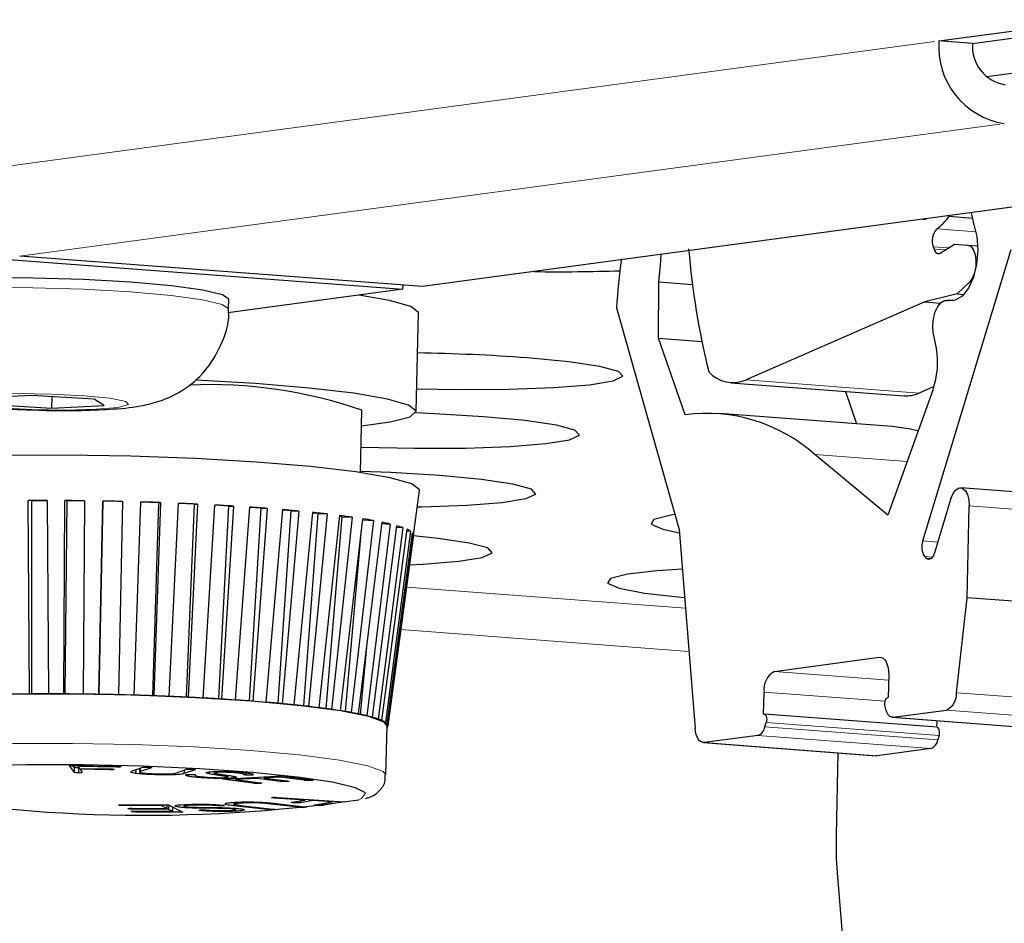
# Model space of a CAD drawing. Units: millimetres. Extents: x 6 to 588, y 5 to 414.
# Drawn here: x 503 to 509, y 135 to 141 of the extents above; entities that cross this region are included whole.
import ezdxf

# ---------------------------------------------------------------- set-up
doc = ezdxf.new("R2010")
doc.units = ezdxf.units.MM
doc.linetypes.add('PHANTOM', pattern=[12.7, 6.35, -1.27, 1.27, -1.27, 1.27, -1.27])

msp = doc.modelspace()

# ---------------------------------------------------------------- linework, layer by layer
at = {"color": 7, "linetype": 'Continuous', "lineweight": 25}
for p, q in [((508.4966, 140.7386), (509.5082, 140.8747)), ((508.7122, 140.7222), (509.7238, 140.8584)), ((508.7122, 140.7222), (508.4966, 140.7386)), ((510.0215, 140.6716), (508.8038, 140.5077)), ((511.5039, 140.0118), (505.1817, 139.1609)), ((508.5631, 139.6123), (508.7138, 139.6008)), ((508.4607, 139.4166), (508.4653, 139.4025)), ((508.5056, 139.3766), (508.5963, 139.4333)), ((508.5963, 139.4333), (508.6811, 139.4277)), ((508.6811, 139.4277), (508.7466, 139.4228)), ((505.1817, 139.1609), (502.5945, 139.3572)), ((508.3939, 137.5285), (508.9617, 139.3991)), ((502.4681, 139.3402), (505.0552, 139.1439)), ((505.0552, 139.1439), (505.0558, 139.1705)), ((506.696, 138.8305), (506.6981, 139.1908)), ((506.6981, 139.1908), (506.9147, 139.1743)), ((508.6945, 139.1922), (508.6145, 139.1147)), ((505.0552, 139.1439), (503.932, 138.9927)), ((508.6145, 139.1147), (508.4061, 139.0624)), ((508.6145, 139.1147), (508.6576, 139.1114)), ((503.9359, 139.0173), (503.9373, 139.0796)), ((508.4061, 139.0624), (507.259, 138.5621)), ((508.4061, 139.0624), (508.5056, 139.0549)), ((508.5928, 139.0709), (508.5478, 139.0743)), ((505.1411, 138.3598), (505.1552, 138.992)), ((506.4271, 139.0241), (506.8285, 137.6022)), ((506.8675, 138.3382), (506.696, 138.8305)), ((506.696, 138.8305), (506.9751, 138.8093)), ((507.1606, 138.5443), (508.2709, 138.4601)), ((508.4648, 138.5195), (508.3693, 138.4779)), ((502.6706, 138.4622), (502.332, 138.4449)), ((503.0735, 138.4388), (502.6706, 138.4622)), ((507.8961, 138.4885), (507.9687, 138.28)), ((508.4568, 138.4952), (508.1686, 137.6944)), ((502.3964, 138.4042), (502.7993, 138.3808)), ((502.8009, 138.4547), (502.7993, 138.3808)), ((502.7993, 138.3808), (503.1378, 138.3981)), ((503.1378, 138.3981), (503.0735, 138.4388)), ((504.7831, 137.9677), (504.792, 138.3676)), ((508.1974, 138.2627), (507.0871, 138.3469)), ((508.1686, 137.6944), (507.6997, 138.083)), ((504.9593, 136.3383), (505.1615, 137.8516)), ((509.7474, 137.7852), (508.637, 137.8694)), ((502.6576, 136.5458), (502.6483, 137.7871)), ((502.6708, 137.7858), (502.6483, 137.7871)), ((502.6708, 137.7858), (502.6695, 136.5459)), ((502.7707, 137.7861), (502.6708, 137.7858)), ((502.7706, 137.7875), (502.7799, 136.5463)), ((502.8775, 136.546), (502.8853, 137.7872)), ((502.8973, 137.7859), (502.8838, 136.546)), ((502.8973, 137.7859), (502.8853, 137.7872)), ((503.011, 137.7849), (502.8973, 137.7859)), ((503.011, 137.7861), (503.0031, 136.5449)), ((503.1025, 136.5434), (503.1278, 137.7844)), ((503.1291, 137.7832), (503.1032, 136.5434)), ((503.1291, 137.7832), (503.1278, 137.7844)), ((503.2547, 137.7806), (503.1291, 137.7832)), ((503.2547, 137.7818), (503.2294, 136.5408)), ((503.329, 136.5382), (503.3718, 137.7786)), ((503.4886, 137.7737), (503.3717, 137.7775)), ((503.4502, 136.5342), (503.4886, 137.7737)), ((503.4979, 137.7745), (503.4551, 136.5341)), ((503.4886, 137.7737), (503.4979, 137.7745)), ((503.5533, 136.5303), (503.6132, 137.7701)), ((503.7166, 137.7641), (503.6132, 137.7688)), ((503.666, 136.5252), (503.7166, 137.7641)), ((503.7365, 137.7646), (503.6765, 136.5248)), ((503.7166, 137.7641), (503.7365, 137.7646)), ((508.5742, 137.7997), (508.4686, 137.4516)), ((503.7716, 136.5199), (503.8482, 137.7589)), ((503.9365, 137.7521), (503.8481, 137.7572)), ((503.874, 136.514), (503.9365, 137.7521)), ((503.9666, 137.7521), (503.8899, 136.5131)), ((503.9365, 137.7521), (503.9666, 137.7521)), ((503.9804, 136.5073), (504.0729, 137.7452)), ((504.0708, 136.5008), (504.1446, 137.7379)), ((504.1446, 137.7379), (504.0727, 137.743)), ((504.1844, 137.7372), (504.0919, 136.4992)), ((504.1446, 137.7379), (504.1844, 137.7372)), ((504.1762, 136.4925), (504.2835, 137.7292)), ((504.2532, 136.4857), (504.3376, 137.7216)), ((504.3864, 137.7201), (504.279, 136.4834)), ((504.3376, 137.7216), (504.2833, 137.7264)), ((504.3376, 137.7216), (504.3864, 137.7201)), ((504.3559, 136.4759), (504.4767, 137.7113)), ((504.4182, 136.4691), (504.5121, 137.7035)), ((504.5692, 137.7013), (504.4484, 136.4658)), ((504.5121, 137.7035), (504.4763, 137.7074)), ((504.5121, 137.7035), (504.5692, 137.7013)), ((508.6777, 137.164), (508.6908, 137.7533)), ((504.5164, 136.4576), (504.6492, 137.6916)), ((504.5631, 136.4515), (504.6654, 137.684)), ((504.7298, 137.6809), (504.597, 136.4469)), ((504.6654, 137.684), (504.6486, 137.6862)), ((504.6552, 136.4381), (504.7982, 137.6706)), ((504.6654, 137.684), (504.7298, 137.6809)), ((504.8656, 137.6593), (504.7226, 136.4268)), ((504.77, 136.4177), (504.9213, 137.6486)), ((504.7973, 137.6632), (504.8656, 137.6593)), ((504.9744, 137.6368), (504.8231, 136.4059)), ((504.9203, 137.6404), (504.9744, 137.6368)), ((504.6855, 136.4331), (504.7872, 137.5758)), ((504.8589, 136.3966), (505.0164, 137.6258)), ((505.0543, 137.6139), (504.8968, 136.3846)), ((504.9204, 136.3752), (505.082, 137.6028)), ((505.1041, 137.5908), (504.9424, 136.3632)), ((504.9535, 136.3539), (505.1171, 137.5798)), ((505.0153, 137.6168), (505.0543, 137.6139)), ((505.0807, 137.5928), (505.1041, 137.5908)), ((506.8285, 137.6022), (506.9313, 136.3251)), ((505.123, 137.5681), (504.9594, 136.3421)), ((505.1156, 137.5688), (505.123, 137.5681)), ((508.4054, 137.4286), (508.416, 137.4175)), ((508.6103, 136.5539), (508.6777, 137.164)), ((509.788, 137.0798), (508.6777, 137.164)), ((504.7835, 136.4148), (504.8282, 136.8913)), ((507.4406, 136.6909), (508.1139, 136.7816)), ((508.1744, 136.6656), (508.1712, 136.5238)), ((507.3715, 136.4161), (507.3746, 136.558)), ((508.1712, 136.5238), (508.1697, 136.5235)), ((508.1591, 136.4402), (508.152, 136.4653)), ((508.2018, 136.3964), (508.5458, 136.4427)), ((507.3731, 136.4163), (507.3715, 136.4161)), ((508.4854, 136.3321), (507.3751, 136.4164)), ((508.1964, 136.3962), (509.3067, 136.3119)), ((508.4827, 136.3745), (508.4818, 136.3324)), ((504.9463, 136.024), (504.9534, 136.3401)), ((507.38, 136.3354), (507.3882, 136.3626)), ((507.3351, 136.2797), (506.9911, 136.2334)), ((508.4986, 136.2783), (508.4903, 136.2511)), ((506.9844, 136.2332), (508.0947, 136.149)), ((508.4454, 136.1955), (508.1014, 136.1492)), ((507.8484, 136.1677), (507.8367, 135.6409)), ((508.1014, 136.1492), (508.0947, 136.149)), ((502.9148, 136.0872), (503.2133, 136.0823)), ((502.9438, 136.0431), (502.9148, 136.0872)), ((502.9445, 136.0747), (502.9366, 136.0868)), ((502.9445, 136.0747), (502.9438, 136.0431)), ((502.9713, 136.0862), (502.9712, 136.0807)), ((502.9712, 136.0807), (502.9795, 136.0681)), ((503.2162, 136.0767), (502.9712, 136.0807)), ((502.9732, 136.0713), (502.9725, 136.0397)), ((502.9774, 136.0713), (502.9732, 136.0713)), ((502.9795, 136.0681), (503.1681, 136.065)), ((502.9833, 136.068), (502.9832, 136.0624)), ((502.9832, 136.0624), (502.9965, 136.0423)), ((503.1718, 136.0594), (502.9832, 136.0624)), ((503.1719, 136.0649), (503.1718, 136.0594)), ((503.2164, 136.0822), (503.2162, 136.0767)), ((503.3119, 136.0495), (503.3855, 136.0748)), ((503.3395, 136.059), (503.339, 136.0362)), ((503.3646, 136.0676), (503.364, 136.041)), ((503.4401, 136.0724), (503.3675, 136.0474)), ((503.368, 136.0688), (503.3675, 136.0474)), ((503.5957, 136.0375), (503.6672, 136.0621)), ((503.7216, 136.0596), (503.6491, 136.0347)), ((503.6496, 136.0561), (503.6491, 136.0347)), ((503.66, 136.0272), (503.6599, 136.0218)), ((503.7211, 136.0267), (503.721, 136.0202)), ((503.8116, 136.0454), (503.8113, 136.0327)), ((503.8445, 136.0478), (503.8443, 136.0349)), ((503.8981, 135.9979), (504.2752, 136.0193)), ((504.0928, 135.9728), (503.8981, 135.9979)), ((503.9313, 136.0082), (503.9316, 136.0234)), ((503.9704, 136.0171), (503.9702, 136.0065)), ((504.1174, 136.0037), (503.9812, 135.9959)), ((503.9814, 136.0026), (503.9812, 135.9959)), ((503.9812, 135.9959), (504.1397, 135.9755)), ((504.034, 136.026), (504.0343, 136.041)), ((504.0466, 136.0398), (504.0463, 136.0253)), ((504.087, 136.0326), (504.0868, 136.025)), ((504.1175, 136.0104), (504.1174, 136.0037)), ((504.2662, 135.9844), (504.1174, 136.0037)), ((504.1647, 136.013), (504.1645, 136.0063)), ((504.264, 136.012), (504.1645, 136.0063)), ((504.1645, 136.0063), (504.3134, 135.9871)), ((504.2642, 136.0187), (504.264, 136.012)), ((504.4225, 135.9915), (504.264, 136.012)), ((504.2664, 135.9932), (504.2662, 135.9844)), ((504.2752, 136.0193), (504.4698, 135.9942)), ((504.4227, 136.0002), (504.4225, 135.9915)), ((504.4659, 135.9947), (504.4658, 135.9903)), ((504.093, 135.9815), (504.0928, 135.9728)), ((504.1359, 135.976), (504.1358, 135.9716)), ((504.3097, 135.9876), (504.3097, 135.9832)), ((504.4256, 135.8644), (504.2313, 135.8776)), ((504.2549, 135.8814), (504.6786, 135.8527)), ((504.3414, 135.8508), (504.4256, 135.8644)), ((504.4257, 135.8698), (504.4256, 135.8644)), ((504.4797, 135.8662), (504.4796, 135.8608)), ((503.2318, 135.833), (503.2318, 135.8318)), ((503.2555, 135.8346), (503.5495, 135.8331)), ((503.2675, 135.8345), (503.2674, 135.8287)), ((503.5067, 135.8275), (503.2674, 135.8287)), ((503.2906, 135.8101), (503.2906, 135.8089)), ((503.3149, 135.8117), (503.5397, 135.8106)), ((503.3264, 135.8117), (503.3263, 135.8059)), ((503.5511, 135.8048), (503.3263, 135.8059)), ((503.5069, 135.8334), (503.5067, 135.8275)), ((503.5397, 135.8106), (503.5067, 135.8275)), ((503.5402, 135.8332), (503.5397, 135.8106)), ((503.5495, 135.8331), (503.641, 135.7863)), ((503.5517, 135.832), (503.5511, 135.8048)), ((503.5753, 135.7924), (503.5511, 135.8048)), ((503.5759, 135.8196), (503.5753, 135.7924)), ((503.5787, 135.8182), (503.5759, 135.8182)), ((503.7557, 135.801), (503.7557, 135.7972)), ((503.9697, 135.8501), (503.9692, 135.8281)), ((504.183, 135.8043), (503.9692, 135.8281)), ((503.9762, 135.8504), (503.9758, 135.8341)), ((503.9819, 135.7991), (503.9822, 135.812)), ((504.0116, 135.8305), (504.2224, 135.8071)), ((504.0266, 135.8055), (504.0264, 135.7969)), ((504.3854, 135.819), (504.1715, 135.8427)), ((504.1832, 135.8115), (504.183, 135.8043)), ((504.2073, 135.846), (504.4242, 135.8219)), ((504.2247, 135.8068), (504.2246, 135.8033)), ((504.3547, 135.8529), (504.3545, 135.8467)), ((504.3855, 135.8262), (504.3854, 135.819)), ((504.4796, 135.8608), (504.3953, 135.8471)), ((504.3956, 135.8596), (504.3953, 135.8471)), ((504.4269, 135.8215), (504.4268, 135.818)), ((504.601, 135.8525), (504.4796, 135.8608)), ((504.4916, 135.8348), (504.601, 135.8525)), ((504.505, 135.8369), (504.5049, 135.8307)), ((504.6786, 135.8527), (504.5453, 135.8311)), ((504.5456, 135.8435), (504.5453, 135.8311)), ((504.6012, 135.8579), (504.601, 135.8525)), ((503.3119, 135.792), (503.3118, 135.7908)), ((503.336, 135.7936), (503.5753, 135.7924)), ((503.3471, 135.7935), (503.347, 135.7877)), ((503.641, 135.7863), (503.347, 135.7877)), ((507.8436, 135.3985), (507.9446, 134.1434))]:
    msp.add_line(p, q, dxfattribs=at)
at = {"color": 7, "linetype": 'PHANTOM', "lineweight": 18}
for p, q in [((502.1744, 139.8877), (508.4966, 140.7386)), ((510.0215, 140.6716), (508.8038, 140.5077)), ((502.5945, 139.3572), (508.9167, 140.2081)), ((508.4833, 139.5315), (508.7357, 139.5123)), ((508.4607, 139.4166), (508.5577, 139.4092)), ((508.4653, 139.4025), (508.5381, 139.397)), ((508.6945, 139.1922), (508.7066, 139.1913)), ((508.5562, 139.0727), (508.5889, 139.0703)), ((507.259, 138.5621), (508.3693, 138.4779)), ((507.6997, 138.083), (508.2922, 138.038)), ((508.6908, 137.7533), (509.8011, 137.6691)), ((508.3939, 137.5285), (508.4897, 137.5213)), ((508.4559, 137.4248), (508.4054, 137.4286)), ((508.416, 137.4175), (508.4468, 137.4152)), ((506.8692, 137.0964), (505.0788, 137.2323)), ((505.0423, 136.9592), (506.8916, 136.8188)), ((508.1272, 136.7805), (508.1139, 136.7816)), ((507.4406, 136.6909), (508.1737, 136.6353)), ((508.1518, 136.499), (507.3746, 136.558)), ((509.7206, 136.4696), (508.6103, 136.5539)), ((508.5458, 136.4427), (509.6561, 136.3584)), ((509.3121, 136.3121), (508.2018, 136.3964)), ((508.4903, 136.2511), (507.38, 136.3354)), ((507.3882, 136.3626), (508.4986, 136.2783)), ((508.4454, 136.1955), (507.3351, 136.2797)), ((508.1014, 136.1492), (506.9911, 136.2334)), ((503.8987, 136.028), (503.8985, 136.0198)), ((504.2314, 135.8823), (504.2313, 135.8776)), ((503.8264, 135.8168), (503.8263, 135.8119))]:
    msp.add_line(p, q, dxfattribs=at)
at = {"color": 7, "linetype": 'Continuous', "lineweight": 25, "flags": 128}
for points in [[(508.3945, 139.5933), (508.4082, 139.5946), (508.4161, 139.5962)], [(508.722, 139.5602), (508.7411, 139.4832), (508.747, 139.3959), (508.7391, 139.3062), (508.7183, 139.2221), (508.6864, 139.1513), (508.6463, 139.1), (508.6015, 139.073), (508.5562, 139.0727)], [(508.6811, 139.4277), (508.7009, 139.4197), (508.7175, 139.3992), (508.7293, 139.3683), (508.7349, 139.3305), (508.7337, 139.2897), (508.726, 139.2504), (508.7124, 139.2167), (508.6945, 139.1922)], [(506.6981, 139.1908), (506.7083, 139.2974), (506.7128, 139.367)], [(508.4653, 139.4025), (508.4686, 139.3938), (508.4727, 139.3865), (508.4774, 139.3806), (508.4826, 139.3763), (508.4881, 139.3737), (508.4939, 139.3729), (508.4997, 139.3739), (508.5056, 139.3766)], [(503.9373, 139.0796), (503.8965, 139.109), (503.7707, 139.1392), (503.5692, 139.1668), (503.307, 139.19), (503.0034, 139.2069), (502.6811, 139.2163), (502.3639, 139.2175), (502.0754, 139.2105), (501.8368, 139.1957), (501.6661, 139.1743), (501.5757, 139.1477), (501.5629, 139.1323)], [(505.1552, 138.992), (505.155, 138.9943), (505.1059, 139.033), (504.97, 139.0717), (504.7729, 139.1059)], [(508.4678, 138.8271), (508.4593, 138.8673), (508.4574, 138.9119), (508.4623, 138.9572), (508.4735, 138.9992), (508.49, 139.0343), (508.5105, 139.0596), (508.5332, 139.0727), (508.5562, 139.0727)], [(505.1444, 138.5058), (505.41, 138.5011), (505.7362, 138.5028), (506.0241, 138.5132), (506.2524, 138.5313), (506.4042, 138.5559), (506.4681, 138.5852), (506.4395, 138.617), (506.3204, 138.6489), (506.1197, 138.6786), (505.8523, 138.7038)], [(504.7897, 138.2667), (504.974, 138.2922), (505.1011, 138.3254), (505.141, 138.3622), (505.0919, 138.4008), (504.956, 138.4395), (504.7397, 138.4765), (504.4532, 138.5099), (504.1097, 138.5384), (503.7255, 138.5604), (503.7205, 138.5607)], [(505.5726, 138.3259), (505.2584, 138.3448), (505.1377, 138.3498)], [(504.7867, 138.1302), (504.79, 138.1301), (505.1303, 138.1231), (505.4565, 138.1249), (505.7444, 138.1352), (505.9727, 138.1533), (506.1245, 138.178), (506.1884, 138.2073), (506.1598, 138.2391), (506.0407, 138.271), (505.84, 138.3006), (505.5726, 138.3259)], [(508.3632, 138.2352), (508.3011, 138.249), (508.1974, 138.2627)], [(505.1615, 137.8516), (505.1615, 137.8558), (505.1116, 137.8951), (504.9734, 137.9344), (504.7536, 137.972), (504.4622, 138.006), (504.1131, 138.0349), (503.7224, 138.0573), (503.3085, 138.0723), (502.8907, 138.0789), (502.4885, 138.0771), (502.1208, 138.0668), (501.8048, 138.0485), (501.5551, 138.0232)], [(505.2929, 137.9479), (504.9787, 137.9668), (504.7832, 137.9743)], [(505.1474, 137.7464), (505.1768, 137.7469), (505.4647, 137.7572), (505.693, 137.7754), (505.8448, 137.8), (505.9087, 137.8293), (505.8801, 137.8611), (505.761, 137.893), (505.5603, 137.9227), (505.2929, 137.9479)], [(508.5742, 137.7997), (508.588, 137.8328), (508.6059, 137.8565), (508.6262, 137.8684), (508.6466, 137.8672), (508.665, 137.853), (508.6794, 137.8273), (508.6883, 137.7929), (508.6908, 137.7533)], [(506.8017, 137.6971), (506.776, 137.6932), (506.6672, 137.666), (506.6494, 137.6352), (506.7239, 137.603), (506.8302, 137.5807)], [(505.0978, 137.375), (505.185, 137.3793), (505.4133, 137.3974), (505.5651, 137.4221), (505.629, 137.4514), (505.6004, 137.4831), (505.4813, 137.515), (505.2806, 137.5447), (505.1227, 137.5609)], [(508.4686, 137.4516), (508.464, 137.4391), (508.4583, 137.4284), (508.4518, 137.4198), (508.4447, 137.4137), (508.4373, 137.4103), (508.4298, 137.4099), (508.4226, 137.4123), (508.416, 137.4175)], [(506.849, 137.347), (506.6882, 137.3368), (506.4964, 137.3152), (506.3875, 137.288), (506.3697, 137.2572), (506.4442, 137.2251), (506.6056, 137.194), (506.8418, 137.1663), (506.8638, 137.1643)], [(508.1139, 136.7816), (508.1262, 136.7808), (508.1379, 136.7753), (508.1486, 136.7653), (508.1578, 136.7511), (508.1653, 136.7333), (508.1706, 136.7126), (508.1737, 136.6897), (508.1744, 136.6656)], [(504.9534, 136.3401), (504.9354, 136.3638), (504.8359, 136.4011), (504.654, 136.4373), (504.3987, 136.4705), (504.0829, 136.4992), (503.7224, 136.5218), (503.3353, 136.5373), (502.941, 136.5449), (502.5593, 136.5442), (502.2092, 136.5352), (501.9085, 136.5183), (501.672, 136.4945)], [(508.152, 136.4653), (508.1503, 136.4741), (508.1499, 136.4837), (508.1507, 136.4934), (508.1528, 136.5027), (508.156, 136.5108), (508.1601, 136.5173), (508.1647, 136.5216), (508.1697, 136.5235)], [(508.2018, 136.3964), (508.1952, 136.3963), (508.1888, 136.398), (508.1826, 136.4013), (508.1768, 136.4063), (508.1714, 136.4128), (508.1667, 136.4207), (508.1625, 136.4299), (508.1591, 136.4402)], [(507.3731, 136.4163), (507.3779, 136.4157), (507.3824, 136.4126), (507.3862, 136.4072), (507.3891, 136.3999), (507.3908, 136.3911), (507.3912, 136.3816), (507.3903, 136.3718), (507.3882, 136.3626)], [(506.9911, 136.2334), (506.9803, 136.2338), (506.97, 136.2378), (506.9603, 136.2454), (506.9516, 136.2562), (506.9442, 136.2701), (506.9382, 136.2865), (506.9339, 136.305), (506.9313, 136.3251)], [(508.4986, 136.2783), (508.5007, 136.2876), (508.5015, 136.2973), (508.5011, 136.3069), (508.4994, 136.3156), (508.4965, 136.323), (508.4927, 136.3284), (508.4883, 136.3315), (508.4854, 136.3321)], [(504.8103, 135.914), (504.7511, 135.9442), (504.6031, 135.9796), (504.3785, 136.0126), (504.0894, 136.0416), (503.7514, 136.0649), (503.3827, 136.0813), (503.0031, 136.0899), (502.6332, 136.0902), (502.2929, 136.0823), (502.0005, 136.0665), (501.7717, 136.0437)]]:
    msp.add_lwpolyline(points, dxfattribs=at)
at = {"color": 7, "linetype": 'PHANTOM', "lineweight": 18, "flags": 128}
for points in [[(501.5615, 139.0701), (501.5743, 139.0855), (501.6647, 139.112), (501.8355, 139.1335), (502.074, 139.1483), (502.3625, 139.1553), (502.6797, 139.1541), (503.0021, 139.1447), (503.3056, 139.1277), (503.5678, 139.1046), (503.7693, 139.0769), (503.8951, 139.0468), (503.9359, 139.0174)], [(502.2951, 138.399), (502.4627, 138.3823), (502.6717, 138.3716), (502.8904, 138.3684), (503.0854, 138.3734), (503.227, 138.3857), (503.2937, 138.4034), (503.2754, 138.4239), (503.1747, 138.444), (503.0071, 138.4607), (502.7981, 138.4714), (502.5794, 138.4746), (502.3845, 138.4696), (502.2428, 138.4573), (502.1761, 138.4396), (502.1945, 138.4191), (502.2951, 138.399)], [(501.665, 136.1785), (501.9014, 136.2023), (502.2022, 136.2191), (502.5522, 136.2281), (502.934, 136.2288), (503.3283, 136.2212), (503.7154, 136.2057), (504.0759, 136.1831), (504.3917, 136.1544), (504.647, 136.1212), (504.8289, 136.085), (504.9284, 136.0478), (504.9463, 136.0242)], [(504.7715, 135.8667), (504.7898, 135.8742), (504.8144, 135.9085), (504.8103, 135.914)]]:
    msp.add_lwpolyline(points, dxfattribs=at)
at = {"color": 7, "linetype": 'Continuous', "lineweight": 25}
for centre, radius, start, end in [((508.994, 140.7009), 0.4988, 175.66941, 261.08788), ((508.9609, 140.7034), 0.2494, 175.66941, 261.08788), ((508.2243, 139.867), 0.4238, 307.66536, 323.06327), ((508.031, 139.4407), 0.7013, 9.81345, 15.87794), ((508.5709, 139.4545), 0.1166, 138.70975, 198.9727), ((512.0405, 139.8424), 5.1694, 184.87723, 193.74381), ((510.1851, 138.8162), 3.7637, 172.0151, 176.83225), ((506.0654, 150.7072), 11.4506, 269.17781, 271.91481), ((507.9388, 138.6784), 0.5495, 340.51742, 15.69284), ((504.9491, 126.2347), 12.5018, 85.85694, 89.08187), ((507.1752, 138.7545), 0.2098, 221.94563, 293.53495), ((503.8107, 135.5143), 3.0173, 71.02094, 92.37804), ((508.285, 138.6633), 0.2037, 266.04674, 294.44965), ((507.0073, 137.3096), 1.0381, 48.16456, 97.74171), ((508.4996, 137.49), 0.1125, 159.97233, 213.10734), ((507.5045, 136.5764), 0.1312, 119.1609, 188.04707), ((502.7728, 120.3537), 16.1924, 90.19247, 90.94947), ((502.7799, 118.5257), 18.0205, 89.49045, 90.19534), ((502.7715, 117.4931), 19.0532, 88.81365, 89.49282), ((502.7697, 117.3719), 19.1743, 88.13953, 88.81584), ((502.7965, 118.1756), 18.3702, 87.44591, 88.14182), ((502.8703, 119.8126), 16.7315, 86.70796, 87.44861), ((503.0028, 122.0996), 14.4407, 85.89444, 86.7115), ((503.1968, 124.7876), 11.7457, 84.96179, 85.89954), ((508.4931, 136.5476), 0.1174, 296.67665, 3.06328), ((503.4457, 127.5963), 8.926, 83.84367, 84.96984), ((503.7338, 130.2539), 6.2528, 82.42962, 83.85757), ((504.0387, 132.5341), 3.9523, 80.51716, 82.45635), ((504.3338, 134.2867), 2.1751, 77.68746, 80.57623), ((504.5919, 135.4565), 0.9772, 72.91747, 77.8465), ((504.7893, 136.088), 0.3155, 62.99621, 73.4946), ((504.9087, 136.3157), 0.0585, 33.39342, 65.99898), ((504.9418, 136.3402), 0.0175, 312.13556, 26.18373), ((507.3098, 136.346), 0.071, 290.85417, 351.36374), ((508.4201, 136.2618), 0.071, 290.85417, 351.36374), ((503.3983, 145.2709), 9.5039, 258.95893, 278.30761), ((510.2061, 135.5866), 2.37, 178.68809, 184.55301)]:
    msp.add_arc(centre, radius, start, end, dxfattribs=at)
for centre, major_axis, ratio, start_param, end_param in [((503.2268, 137.7566), (1.9218, -0.0021), 0.016327, 1.810445, 1.876558), ((503.2247, 137.7566), (1.9213, -0.0209), 0.014249, 1.682396, 1.748509), ((503.2225, 137.7566), (1.9209, -0.0402), 0.013442, 1.554307, 1.62042), ((503.2204, 137.7567), (1.9205, -0.0594), 0.013918, 1.426213, 1.492326), ((503.2183, 137.7567), (1.9201, -0.0784), 0.015669, 1.298151, 1.364263), ((503.2162, 137.7568), (1.9197, -0.0968), 0.018666, 1.170153, 1.236265), ((503.2143, 137.757), (1.9193, -0.1144), 0.022855, 1.042248, 1.108361), ((503.2125, 137.7571), (1.9189, -0.1307), 0.028166, 0.914456, 0.980569), ((503.2108, 137.7573), (1.9186, -0.1457), 0.034508, 0.786787, 0.852899), ((503.2094, 137.7574), (1.9183, -0.159), 0.041775, 0.659237, 0.72535), ((503.2081, 137.7576), (1.9181, -0.1704), 0.049847, 0.531795, 0.597908), ((503.2071, 137.7578), (1.9178, -0.1798), 0.058594, 0.404437, 0.470549), ((503.2063, 137.758), (1.9177, -0.1869), 0.067876, 0.277128, 0.34324), ((503.2058, 137.7582), (1.9176, -0.1917), 0.077544, 0.149825, 0.215937), ((503.2056, 137.7584), (1.9175, -0.1942), 0.087446, 0.022481, 0.088593), ((503.1989, 136.5175), (1.7841, -0.0019), 0.016327, 1.843501, 1.879109), ((503.1989, 136.5175), (1.7841, -0.0019), 0.016327, 1.807893, 1.843501), ((503.197, 136.5175), (1.7837, -0.0194), 0.014249, 1.715453, 1.751061), ((503.197, 136.5175), (1.7837, -0.0194), 0.014249, 1.679845, 1.715453), ((503.195, 136.5175), (1.7833, -0.0373), 0.013442, 1.587363, 1.622971), ((503.195, 136.5175), (1.7833, -0.0373), 0.013442, 1.551755, 1.587363), ((503.193, 136.5176), (1.7829, -0.0552), 0.013918, 1.459269, 1.494877), ((503.193, 136.5176), (1.7829, -0.0552), 0.013918, 1.423661, 1.459269), ((503.1911, 136.5177), (1.7825, -0.0728), 0.015669, 1.331207, 1.366815), ((503.1911, 136.5177), (1.7825, -0.0728), 0.015669, 1.295599, 1.331207), ((503.1892, 136.5178), (1.7821, -0.0899), 0.018666, 1.203209, 1.238817), ((503.1892, 136.5178), (1.7821, -0.0899), 0.018666, 1.167601, 1.203209), ((503.1873, 136.5179), (1.7818, -0.1062), 0.022855, 1.075305, 1.110913), ((503.1873, 136.5179), (1.7818, -0.1062), 0.022855, 1.039697, 1.075305), ((503.1857, 136.518), (1.7815, -0.1214), 0.028166, 0.947513, 0.983121), ((503.1857, 136.518), (1.7815, -0.1214), 0.028166, 0.911905, 0.947513), ((503.1841, 136.5182), (1.7812, -0.1353), 0.034508, 0.819843, 0.855451), ((503.1841, 136.5182), (1.7812, -0.1353), 0.034508, 0.784235, 0.819843), ((503.1828, 136.5183), (1.7809, -0.1476), 0.041775, 0.692293, 0.727901), ((503.1828, 136.5183), (1.7809, -0.1476), 0.041775, 0.656686, 0.692293), ((503.1816, 136.5185), (1.7807, -0.1582), 0.049847, 0.564852, 0.60046), ((503.1816, 136.5185), (1.7807, -0.1582), 0.049847, 0.529244, 0.564852), ((503.1807, 136.5187), (1.7805, -0.1669), 0.058594, 0.437493, 0.473101), ((503.1807, 136.5187), (1.7805, -0.1669), 0.058594, 0.401885, 0.437493), ((503.18, 136.5189), (1.7803, -0.1735), 0.067876, 0.310184, 0.345792), ((503.18, 136.5189), (1.7803, -0.1735), 0.067876, 0.274576, 0.310184), ((503.1795, 136.5191), (1.7802, -0.178), 0.077544, 0.182881, 0.218489), ((503.1795, 136.5191), (1.7802, -0.178), 0.077544, 0.147273, 0.182881), ((503.1793, 136.5193), (1.7801, -0.1803), 0.087446, 0.055537, 0.091145), ((503.1793, 136.5193), (1.7801, -0.1803), 0.087446, 0.019929, 0.055537)]:
    msp.add_ellipse(centre, major_axis=major_axis, ratio=ratio, start_param=start_param, end_param=end_param, dxfattribs=at)
for points, knots in [([(502.9994, 138.367), (503.0676, 138.3693), (503.2174, 138.3744), (503.3597, 138.3898), (503.5179, 138.4301), (503.6679, 138.5044), (503.8077, 138.6325), (503.9017, 138.8068), (503.9461, 138.9457), (503.9349, 139.0181), (503.9344, 139.0212)], [0, 0, 0, 0, 0.159664, 0.350454, 0.450858, 0.574203, 0.709876, 0.845559, 0.993323, 1, 1, 1, 1]), ([(502.2239, 138.402), (502.256, 138.398), (502.3463, 138.3869), (502.4982, 138.3751), (502.6246, 138.3713), (502.6748, 138.3698)], [0, 0, 0, 0, 0.249543, 0.702615, 1, 1, 1, 1]), ([(502.6748, 138.3698), (502.7036, 138.3687), (502.8089, 138.3646), (502.9263, 138.3638), (502.9963, 138.3669), (502.9994, 138.367)], [0, 0, 0, 0, 0.265042, 0.967105, 1, 1, 1, 1]), ([(502.9732, 136.0713), (502.9687, 136.0714), (502.9597, 136.0717), (502.9467, 136.073), (502.9453, 136.0741), (502.9445, 136.0747)], [0, 0, 0, 0, 0.280913, 0.559924, 1, 1, 1, 1]), ([(503.1681, 136.065), (503.1728, 136.0649), (503.1821, 136.0647), (503.1939, 136.0638), (503.1996, 136.0627), (503.2004, 136.062), (503.2009, 136.0617)], [0, 0, 0, 0, 0.280711, 0.55907, 0.779152, 1, 1, 1, 1]), ([(503.2009, 136.0617), (503.2009, 136.0612), (503.201, 136.0604), (503.1937, 136.0595), (503.1826, 136.0592), (503.1754, 136.0593), (503.1718, 136.0594)], [0, 0, 0, 0, 0.280636, 0.558901, 0.779192, 1, 1, 1, 1]), ([(503.2133, 136.0823), (503.2178, 136.0822), (503.227, 136.082), (503.2385, 136.0811), (503.2439, 136.08), (503.2447, 136.0793), (503.245, 136.079)], [0, 0, 0, 0, 0.28055, 0.558486, 0.778742, 1, 1, 1, 1]), ([(503.245, 136.079), (503.2451, 136.0786), (503.2451, 136.0777), (503.238, 136.0768), (503.227, 136.0765), (503.2198, 136.0766), (503.2162, 136.0767)], [0, 0, 0, 0, 0.2807443, 0.5587289, 0.7790195, 1, 1, 1, 1]), ([(503.3855, 136.0748), (503.3867, 136.0751), (503.3893, 136.0759), (503.3982, 136.0766), (503.4098, 136.0765), (503.4167, 136.0763), (503.4201, 136.0761)], [0, 0, 0, 0, 0.2807973, 0.5593244, 0.7793443, 1, 1, 1, 1]), ([(503.4201, 136.0761), (503.4244, 136.0759), (503.4329, 136.0755), (503.441, 136.0743), (503.4421, 136.0732), (503.4408, 136.0727), (503.4401, 136.0724)], [0, 0, 0, 0, 0.280318, 0.558322, 0.778771, 1, 1, 1, 1]), ([(503.6672, 136.0621), (503.6685, 136.0625), (503.6711, 136.0632), (503.6802, 136.0639), (503.6917, 136.0638), (503.6986, 136.0636), (503.7021, 136.0634)], [0, 0, 0, 0, 0.28072, 0.558719, 0.778856, 1, 1, 1, 1]), ([(503.7021, 136.0634), (503.7064, 136.0632), (503.7149, 136.0628), (503.7227, 136.0616), (503.7237, 136.0605), (503.7223, 136.0599), (503.7216, 136.0596)], [0, 0, 0, 0, 0.280514, 0.558493, 0.779004, 1, 1, 1, 1]), ([(502.9725, 136.0397), (502.968, 136.0398), (502.959, 136.04), (502.946, 136.0414), (502.9446, 136.0425), (502.9438, 136.0431)], [0, 0, 0, 0, 0.280913, 0.559924, 1, 1, 1, 1]), ([(502.9965, 136.0423), (502.9966, 136.0419), (502.9967, 136.0411), (502.9923, 136.0401), (502.9828, 136.0396), (502.9759, 136.0397), (502.9725, 136.0397)], [0, 0, 0, 0, 0.280704, 0.559758, 0.7793, 1, 1, 1, 1]), ([(503.339, 136.0362), (503.325, 136.0388), (503.2998, 136.0433), (503.3082, 136.0476), (503.3119, 136.0495)], [0, 0, 0, 0, 0.558428, 1, 1, 1, 1]), ([(503.4489, 136.0278), (503.425, 136.029), (503.3821, 136.031), (503.3522, 136.0346), (503.339, 136.0362)], [0, 0, 0, 0, 0.559287, 1, 1, 1, 1]), ([(503.3675, 136.0474), (503.3652, 136.0458), (503.3609, 136.043), (503.3788, 136.0402), (503.3867, 136.039)], [0, 0, 0, 0, 0.558993, 1, 1, 1, 1]), ([(503.3867, 136.039), (503.3985, 136.0377), (503.4197, 136.0353), (503.448, 136.0341), (503.4605, 136.0335)], [0, 0, 0, 0, 0.559076, 1, 1, 1, 1]), ([(503.6491, 136.0347), (503.6415, 136.0327), (503.6263, 136.0287), (503.5704, 136.0256), (503.5068, 136.0259), (503.4682, 136.0272), (503.4489, 136.0278)], [0, 0, 0, 0, 0.280407, 0.558664, 0.778966, 1, 1, 1, 1]), ([(503.4605, 136.0335), (503.4768, 136.0329), (503.5092, 136.0318), (503.555, 136.0321), (503.5841, 136.0344), (503.5918, 136.0365), (503.5957, 136.0375)], [0, 0, 0, 0, 0.280875, 0.559587, 0.77932, 1, 1, 1, 1]), ([(503.6603, 136.0271), (503.6606, 136.0274), (503.661, 136.0279), (503.6637, 136.0283), (503.6649, 136.0285)], [0, 0, 0, 0, 0.558691, 1, 1, 1, 1]), ([(503.7451, 136.0092), (503.7296, 136.0106), (503.6986, 136.0133), (503.6632, 136.0197), (503.6614, 136.0243), (503.6603, 136.0271)], [0, 0, 0, 0, 0.2804751, 0.5606377, 1, 1, 1, 1]), ([(503.6649, 136.0285), (503.6681, 136.0288), (503.6746, 136.0293), (503.6883, 136.0294), (503.7014, 136.0292), (503.7086, 136.0287), (503.7122, 136.0285)], [0, 0, 0, 0, 0.279215, 0.559437, 0.779875, 1, 1, 1, 1]), ([(503.7122, 136.0285), (503.7143, 136.0283), (503.7185, 136.0279), (503.7227, 136.0271), (503.7224, 136.0264), (503.7223, 136.0261)], [0, 0, 0, 0, 0.280171, 0.561287, 1, 1, 1, 1]), ([(503.7223, 136.0261), (503.7216, 136.0248), (503.7201, 136.0223), (503.7354, 136.0174), (503.7641, 136.0146), (503.7816, 136.013)], [0, 0, 0, 0, 0.2811248, 0.5617556, 1, 1, 1, 1]), ([(503.9702, 136.0065), (503.9609, 136.0055), (503.9422, 136.0035), (503.8992, 136.0021), (503.8274, 136.0032), (503.779, 136.0067), (503.7451, 136.0092)], [0, 0, 0, 0, 0.187336, 0.373963, 0.560687, 1, 1, 1, 1]), ([(503.7816, 136.013), (503.8056, 136.0112), (503.8358, 136.0089), (503.8767, 136.008), (503.8964, 136.0081), (503.9131, 136.0089), (503.9209, 136.0097), (503.9248, 136.0102)], [0, 0, 0, 0, 0.498819, 0.624172, 0.749379, 0.874589, 1, 1, 1, 1]), ([(503.8113, 136.0327), (503.8001, 136.0353), (503.7802, 136.0399), (503.7994, 136.0436), (503.8079, 136.0452)], [0, 0, 0, 0, 0.560357, 1, 1, 1, 1]), ([(503.8079, 136.0452), (503.8215, 136.0465), (503.8457, 136.0489), (503.8848, 136.0487), (503.902, 136.0486)], [0, 0, 0, 0, 0.5596181, 1, 1, 1, 1]), ([(503.8985, 136.0198), (503.8886, 136.0212), (503.8722, 136.0236), (503.8496, 136.027), (503.8303, 136.0298), (503.8176, 136.0317), (503.8113, 136.0327)], [0, 0, 0, 0, 0.340002, 0.560003, 0.780004, 1, 1, 1, 1]), ([(503.8534, 136.0415), (503.8505, 136.041), (503.8446, 136.0401), (503.8434, 136.0379), (503.8492, 136.0363), (503.8528, 136.0353)], [0, 0, 0, 0, 0.280002, 0.560025, 1, 1, 1, 1]), ([(503.8528, 136.0353), (503.8611, 136.0338), (503.8759, 136.0311), (503.8947, 136.0285), (503.903, 136.0274)], [0, 0, 0, 0, 0.559651, 1, 1, 1, 1]), ([(503.9718, 136.0396), (503.9515, 136.041), (503.9261, 136.0428), (503.8925, 136.0434), (503.871, 136.0432), (503.8604, 136.0422), (503.8534, 136.0415)], [0, 0, 0, 0, 0.499737, 0.625397, 0.750892, 1, 1, 1, 1]), ([(503.9248, 136.0102), (503.928, 136.011), (503.9345, 136.0126), (503.9217, 136.0161), (503.9073, 136.0184), (503.8985, 136.0198)], [0, 0, 0, 0, 0.277377, 0.558014, 1, 1, 1, 1]), ([(503.902, 136.0486), (503.9224, 136.048), (503.9588, 136.047), (503.9908, 136.0447), (504.005, 136.0437)], [0, 0, 0, 0, 0.558858, 1, 1, 1, 1]), ([(503.903, 136.0274), (503.9176, 136.0254), (503.9439, 136.0219), (503.9647, 136.0182), (503.9738, 136.0165)], [0, 0, 0, 0, 0.560295, 1, 1, 1, 1]), ([(503.9738, 136.0165), (503.9811, 136.0144), (503.9941, 136.0107), (503.9775, 136.0078), (503.9702, 136.0065)], [0, 0, 0, 0, 0.559593, 1, 1, 1, 1]), ([(504.0323, 136.0285), (504.033, 136.0296), (504.0345, 136.0318), (504.0126, 136.036), (503.9873, 136.0382), (503.9718, 136.0396)], [0, 0, 0, 0, 0.279328, 0.560197, 1, 1, 1, 1]), ([(504.005, 136.0437), (504.0218, 136.0423), (504.0519, 136.0399), (504.071, 136.0367), (504.0794, 136.0353)], [0, 0, 0, 0, 0.559944, 1, 1, 1, 1]), ([(504.0463, 136.0253), (504.0434, 136.0255), (504.0377, 136.026), (504.0307, 136.0272), (504.0317, 136.028), (504.0323, 136.0285)], [0, 0, 0, 0, 0.281174, 0.562144, 1, 1, 1, 1]), ([(504.0868, 136.025), (504.0841, 136.0247), (504.0785, 136.0242), (504.0663, 136.0243), (504.0552, 136.0246), (504.0493, 136.0251), (504.0463, 136.0253)], [0, 0, 0, 0, 0.279064, 0.558534, 0.779171, 1, 1, 1, 1]), ([(504.0794, 136.0353), (504.0866, 136.0334), (504.0995, 136.0301), (504.0935, 136.0271), (504.0908, 136.0257)], [0, 0, 0, 0, 0.559249, 1, 1, 1, 1]), ([(504.0908, 136.0257), (504.0902, 136.0256), (504.0892, 136.0253), (504.0876, 136.0251), (504.0868, 136.025)], [0, 0, 0, 0, 0.559684, 1, 1, 1, 1]), ([(504.4658, 135.9903), (504.4621, 135.9901), (504.4547, 135.9898), (504.4411, 135.9899), (504.43, 135.9906), (504.425, 135.9912), (504.4225, 135.9915)], [0, 0, 0, 0, 0.28062, 0.559311, 0.779233, 1, 1, 1, 1]), ([(504.4698, 135.9942), (504.4727, 135.9938), (504.4783, 135.993), (504.4794, 135.9917), (504.4737, 135.9908), (504.4684, 135.9905), (504.4658, 135.9903)], [0, 0, 0, 0, 0.280507, 0.558769, 0.779184, 1, 1, 1, 1]), ([(504.8139, 135.8752), (504.8219, 135.8772), (504.8552, 135.8854), (504.892, 135.9078), (504.9454, 135.973), (504.9419, 136.0133), (504.9409, 136.0252)], [0, 0, 0, 0, 0.142817, 0.599709, 0.881798, 1, 1, 1, 1]), ([(504.1358, 135.9716), (504.1322, 135.9714), (504.1248, 135.9711), (504.1113, 135.9712), (504.1003, 135.9719), (504.0953, 135.9725), (504.0928, 135.9728)], [0, 0, 0, 0, 0.280745, 0.559454, 0.779253, 1, 1, 1, 1]), ([(504.1397, 135.9755), (504.1425, 135.9751), (504.1482, 135.9743), (504.1494, 135.973), (504.1438, 135.9721), (504.1385, 135.9718), (504.1358, 135.9716)], [0, 0, 0, 0, 0.280603, 0.558679, 0.778892, 1, 1, 1, 1]), ([(504.3097, 135.9832), (504.3059, 135.983), (504.2986, 135.9827), (504.2849, 135.9828), (504.2738, 135.9835), (504.2688, 135.9841), (504.2662, 135.9844)], [0, 0, 0, 0, 0.2805758, 0.5590803, 0.7792116, 1, 1, 1, 1]), ([(504.3134, 135.9871), (504.3162, 135.9867), (504.3219, 135.9859), (504.3232, 135.9846), (504.3177, 135.9837), (504.3123, 135.9834), (504.3097, 135.9832)], [0, 0, 0, 0, 0.280722, 0.558822, 0.778878, 1, 1, 1, 1]), ([(504.2313, 135.8776), (504.2275, 135.8779), (504.2199, 135.8784), (504.2118, 135.8795), (504.2105, 135.8806), (504.2132, 135.8811), (504.2146, 135.8814)], [0, 0, 0, 0, 0.2807041, 0.5597577, 0.7793005, 1, 1, 1, 1]), ([(504.2146, 135.8814), (504.2169, 135.8817), (504.2214, 135.8823), (504.2377, 135.8825), (504.2484, 135.8818), (504.2549, 135.8814)], [0, 0, 0, 0, 0.280913, 0.559924, 1, 1, 1, 1]), ([(503.2318, 135.8318), (503.2312, 135.8322), (503.23, 135.8331), (503.2349, 135.8341), (503.245, 135.8346), (503.252, 135.8346), (503.2555, 135.8346)], [0, 0, 0, 0, 0.280745, 0.559454, 0.779253, 1, 1, 1, 1]), ([(503.2674, 135.8287), (503.2627, 135.8287), (503.2535, 135.8288), (503.241, 135.8297), (503.2343, 135.8307), (503.2326, 135.8314), (503.2318, 135.8318)], [0, 0, 0, 0, 0.280603, 0.558679, 0.778892, 1, 1, 1, 1]), ([(503.2906, 135.8089), (503.29, 135.8094), (503.2887, 135.8103), (503.294, 135.8113), (503.3042, 135.8117), (503.3113, 135.8117), (503.3149, 135.8117)], [0, 0, 0, 0, 0.280576, 0.55908, 0.779212, 1, 1, 1, 1]), ([(503.3263, 135.8059), (503.3217, 135.8059), (503.3124, 135.806), (503.2998, 135.8068), (503.2931, 135.8079), (503.2915, 135.8086), (503.2906, 135.8089)], [0, 0, 0, 0, 0.2807223, 0.5588225, 0.7788779, 1, 1, 1, 1]), ([(503.6094, 135.821), (503.6026, 135.8225), (503.5891, 135.8255), (503.5888, 135.8301), (503.6203, 135.8353), (503.6674, 135.8369), (503.7005, 135.838)], [0, 0, 0, 0, 0.187336, 0.373963, 0.560687, 1, 1, 1, 1]), ([(503.7029, 135.8136), (503.6811, 135.8145), (503.642, 135.816), (503.6193, 135.8195), (503.6094, 135.821)], [0, 0, 0, 0, 0.5595928, 1, 1, 1, 1]), ([(503.7255, 135.8323), (503.7017, 135.8315), (503.6719, 135.8306), (503.6513, 135.8278), (503.6465, 135.8261), (503.6487, 135.8241), (503.6544, 135.8229), (503.6573, 135.8222)], [0, 0, 0, 0, 0.498819, 0.624172, 0.749379, 0.874589, 1, 1, 1, 1]), ([(503.6573, 135.8222), (503.664, 135.8214), (503.6776, 135.8197), (503.7145, 135.8183), (503.7401, 135.8179), (503.7557, 135.8176)], [0, 0, 0, 0, 0.277377, 0.558014, 1, 1, 1, 1]), ([(503.7005, 135.838), (503.7181, 135.8384), (503.7532, 135.839), (503.8238, 135.8375), (503.8677, 135.8344), (503.8945, 135.8325)], [0, 0, 0, 0, 0.2804751, 0.5606377, 1, 1, 1, 1]), ([(503.8263, 135.8119), (503.8034, 135.812), (503.7625, 135.8123), (503.7211, 135.8132), (503.7029, 135.8136)], [0, 0, 0, 0, 0.560295, 1, 1, 1, 1]), ([(503.8665, 135.828), (503.8547, 135.829), (503.8312, 135.8309), (503.7806, 135.8331), (503.7464, 135.8326), (503.7255, 135.8323)], [0, 0, 0, 0, 0.281125, 0.561756, 1, 1, 1, 1]), ([(503.7496, 135.7981), (503.7481, 135.7985), (503.745, 135.7993), (503.7489, 135.8004), (503.7555, 135.801), (503.7613, 135.8012), (503.7641, 135.8013)], [0, 0, 0, 0, 0.2790637, 0.5585344, 0.7791711, 1, 1, 1, 1]), ([(503.7557, 135.8176), (503.7724, 135.8174), (503.7998, 135.8171), (503.8381, 135.8166), (503.8704, 135.8163), (503.892, 135.816), (503.9028, 135.8158)], [0, 0, 0, 0, 0.340002, 0.560003, 0.780004, 1, 1, 1, 1]), ([(503.7641, 135.8013), (503.7673, 135.8014), (503.7737, 135.8015), (503.7868, 135.8013), (503.7943, 135.8006), (503.7988, 135.8002)], [0, 0, 0, 0, 0.281174, 0.5621444, 1, 1, 1, 1]), ([(503.9157, 135.8105), (503.8989, 135.8109), (503.869, 135.8115), (503.8393, 135.8118), (503.8263, 135.8119)], [0, 0, 0, 0, 0.559651, 1, 1, 1, 1]), ([(503.8923, 135.8271), (503.8899, 135.8271), (503.8851, 135.827), (503.8756, 135.8273), (503.8699, 135.8277), (503.8665, 135.828)], [0, 0, 0, 0, 0.280171, 0.561287, 1, 1, 1, 1]), ([(503.9059, 135.8311), (503.9077, 135.8307), (503.9112, 135.8297), (503.908, 135.8285), (503.902, 135.8276), (503.8955, 135.8273), (503.8923, 135.8271)], [0, 0, 0, 0, 0.279215, 0.559437, 0.779875, 1, 1, 1, 1]), ([(503.8945, 135.8325), (503.8971, 135.8323), (503.9017, 135.8319), (503.9046, 135.8314), (503.9059, 135.8311)], [0, 0, 0, 0, 0.558691, 1, 1, 1, 1]), ([(503.9028, 135.8158), (503.9303, 135.815), (503.9795, 135.8134), (504.0088, 135.8091), (504.0217, 135.8073)], [0, 0, 0, 0, 0.560357, 1, 1, 1, 1]), ([(503.9692, 135.8281), (503.9524, 135.8301), (503.9189, 135.8342), (503.9064, 135.8411), (503.9277, 135.8463), (503.9512, 135.8486), (503.963, 135.8498)], [0, 0, 0, 0, 0.280407, 0.558664, 0.778966, 1, 1, 1, 1]), ([(503.9737, 135.8061), (503.9701, 135.8066), (503.9628, 135.8078), (503.9426, 135.8095), (503.9259, 135.8101), (503.9157, 135.8105)], [0, 0, 0, 0, 0.280002, 0.560025, 1, 1, 1, 1]), ([(503.9212, 135.7974), (503.9404, 135.7982), (503.9644, 135.7991), (503.9797, 135.8015), (503.9842, 135.8034), (503.9779, 135.805), (503.9737, 135.8061)], [0, 0, 0, 0, 0.4997366, 0.6253971, 0.7508915, 1, 1, 1, 1]), ([(503.963, 135.8498), (503.9807, 135.851), (504.0124, 135.8531), (504.0555, 135.8531), (504.0745, 135.853)], [0, 0, 0, 0, 0.559287, 1, 1, 1, 1]), ([(504.0132, 135.8448), (504.0031, 135.8438), (503.9829, 135.8419), (503.9718, 135.8378), (503.9853, 135.8337), (504.0028, 135.8316), (504.0116, 135.8305)], [0, 0, 0, 0, 0.280875, 0.559587, 0.77932, 1, 1, 1, 1]), ([(504.0864, 135.8471), (504.0706, 135.847), (504.0424, 135.8469), (504.0221, 135.8454), (504.0132, 135.8448)], [0, 0, 0, 0, 0.5590761, 1, 1, 1, 1]), ([(504.0217, 135.8073), (504.0304, 135.8052), (504.0459, 135.8015), (504.0324, 135.7983), (504.0264, 135.7969)], [0, 0, 0, 0, 0.559618, 1, 1, 1, 1]), ([(504.0745, 135.853), (504.1024, 135.8524), (504.1524, 135.8514), (504.1905, 135.8476), (504.2073, 135.846)], [0, 0, 0, 0, 0.558428, 1, 1, 1, 1]), ([(504.1715, 135.8427), (504.1573, 135.8441), (504.1319, 135.8464), (504.1003, 135.8469), (504.0864, 135.8471)], [0, 0, 0, 0, 0.558993, 1, 1, 1, 1]), ([(504.2246, 135.8033), (504.2212, 135.8031), (504.2146, 135.8027), (504.2014, 135.8028), (504.1909, 135.8035), (504.1856, 135.8041), (504.183, 135.8043)], [0, 0, 0, 0, 0.280514, 0.558493, 0.779004, 1, 1, 1, 1]), ([(504.2224, 135.8071), (504.2255, 135.8068), (504.2315, 135.806), (504.2351, 135.8048), (504.2315, 135.8039), (504.2269, 135.8035), (504.2246, 135.8033)], [0, 0, 0, 0, 0.28072, 0.558719, 0.778856, 1, 1, 1, 1]), ([(504.3545, 135.8467), (504.3505, 135.847), (504.3424, 135.8476), (504.3359, 135.8488), (504.337, 135.8499), (504.3399, 135.8505), (504.3414, 135.8508)], [0, 0, 0, 0, 0.280636, 0.558901, 0.779192, 1, 1, 1, 1]), ([(504.3953, 135.8471), (504.3931, 135.8468), (504.3885, 135.8461), (504.3767, 135.8458), (504.3645, 135.8461), (504.3579, 135.8465), (504.3545, 135.8467)], [0, 0, 0, 0, 0.2807111, 0.5590697, 0.7791519, 1, 1, 1, 1]), ([(504.4268, 135.818), (504.4235, 135.8178), (504.4169, 135.8174), (504.4038, 135.8175), (504.3932, 135.8182), (504.388, 135.8187), (504.3854, 135.819)], [0, 0, 0, 0, 0.2803181, 0.5583215, 0.778771, 1, 1, 1, 1]), ([(504.4242, 135.8219), (504.4272, 135.8215), (504.4333, 135.8208), (504.4372, 135.8195), (504.4337, 135.8186), (504.4291, 135.8182), (504.4268, 135.818)], [0, 0, 0, 0, 0.2807973, 0.5593244, 0.7793443, 1, 1, 1, 1]), ([(504.5049, 135.8307), (504.5008, 135.831), (504.4928, 135.8316), (504.4863, 135.8329), (504.4872, 135.8339), (504.4902, 135.8345), (504.4916, 135.8348)], [0, 0, 0, 0, 0.2807443, 0.5587289, 0.7790195, 1, 1, 1, 1]), ([(504.5453, 135.8311), (504.543, 135.8307), (504.5385, 135.8301), (504.5267, 135.8298), (504.5147, 135.8301), (504.5082, 135.8305), (504.5049, 135.8307)], [0, 0, 0, 0, 0.28055, 0.558486, 0.778742, 1, 1, 1, 1]), ([(503.3118, 135.7908), (503.3112, 135.7912), (503.31, 135.7921), (503.3152, 135.7932), (503.3254, 135.7936), (503.3324, 135.7936), (503.336, 135.7936)], [0, 0, 0, 0, 0.28062, 0.559311, 0.779233, 1, 1, 1, 1]), ([(503.347, 135.7877), (503.3424, 135.7878), (503.3332, 135.7879), (503.3208, 135.7887), (503.3143, 135.7898), (503.3127, 135.7904), (503.3118, 135.7908)], [0, 0, 0, 0, 0.2805073, 0.5587693, 0.779184, 1, 1, 1, 1]), ([(503.7557, 135.7972), (503.7544, 135.7974), (503.752, 135.7977), (503.7503, 135.798), (503.7496, 135.7981)], [0, 0, 0, 0, 0.559684, 1, 1, 1, 1]), ([(503.8487, 135.7915), (503.8292, 135.7922), (503.7944, 135.7934), (503.7675, 135.7961), (503.7557, 135.7972)], [0, 0, 0, 0, 0.559249, 1, 1, 1, 1]), ([(503.7988, 135.8002), (503.8091, 135.7994), (503.8296, 135.7977), (503.875, 135.7966), (503.9037, 135.7971), (503.9212, 135.7974)], [0, 0, 0, 0, 0.279328, 0.560197, 1, 1, 1, 1]), ([(503.9497, 135.7918), (503.9319, 135.7913), (503.9, 135.7905), (503.8644, 135.7912), (503.8487, 135.7915)], [0, 0, 0, 0, 0.559944, 1, 1, 1, 1]), ([(504.0264, 135.7969), (504.0149, 135.7956), (503.9944, 135.7933), (503.9634, 135.7923), (503.9497, 135.7918)], [0, 0, 0, 0, 0.558858, 1, 1, 1, 1])]:
    msp.add_open_spline(points, degree=3, knots=knots, dxfattribs=at)

doc.saveas('drawing.dxf')
